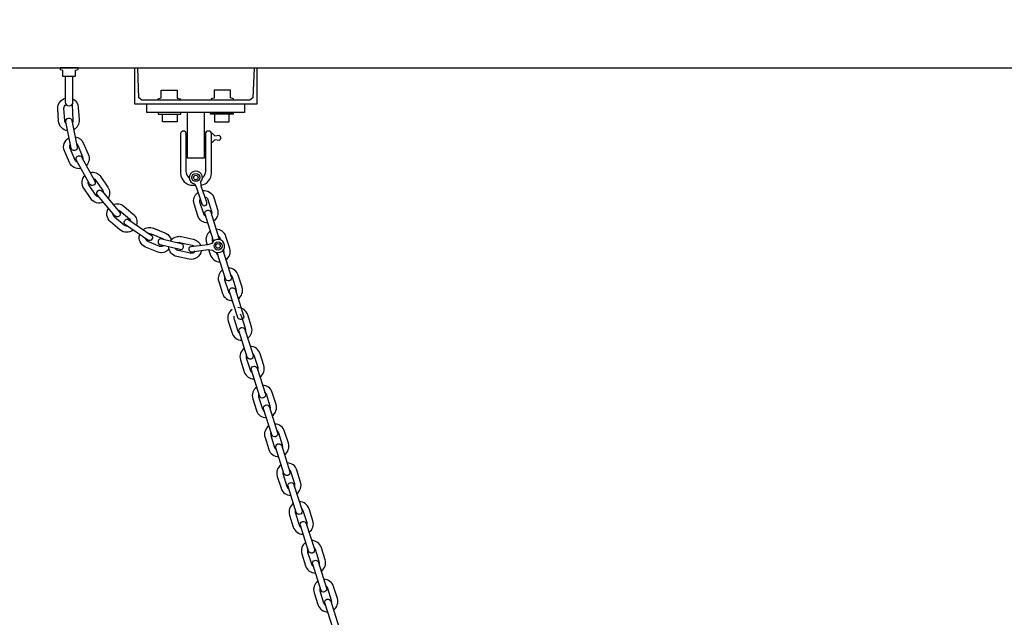
# Model space of a CAD drawing. Units: inches. Extents: x -554817 to 174141, y -104983 to 31245.
# Drawn here: x 157354 to 158479, y 28665 to 29348 of the extents above; entities that cross this region are included whole.
import ezdxf

# ---------------------------------------------------------------- set-up
doc = ezdxf.new("R2010")
doc.units = ezdxf.units.IN
doc.header["$MEASUREMENT"] = 0
doc.layers.get('0').update_dxf_attribs({"lineweight": 5})

msp = doc.modelspace()

# ---------------------------------------------------------------- linework, layer by layer
at = {"color": 18, "lineweight": 30, "true_color": 0x000000}
for p, q in [((157516.2, 29097.5, 1167.1), (157538.5, 29092.2, 1167.1)), ((157536.8, 29085.4, 1167.1), (157514.5, 29090.7, 1167.1))]:
    msp.add_line(p, q, dxfattribs=at)
for points in [[(156846.8, 29292.3), (156846.8, 29432.3), (160000.8, 29432.3), (160000.8, 29292.3)], [(157485.2, 29292.3), (157485.2, 29251.8), (157625.3, 29251.8), (157625.4, 29292.3), (157621.8, 29292.3), (157620.3, 29258.7), (157616.8, 29255.9), (157493.5, 29255.9), (157490.2, 29258.7), (157488.9, 29292.3)]]:
    msp.add_lwpolyline(points, close=True, dxfattribs=at)
at = {"color": 18, "lineweight": 30, "true_color": 0x000000, "extrusion": (-0.001423, 0, 0.999999), "elevation": -224}
msp.add_lwpolyline([(157400, 29292.8), (157400.1, 29291.1), (157402.8, 29290.2), (157402.8, 29283.2), (157417.6, 29283.2), (157417.6, 29290.2), (157420.4, 29291.1), (157420.4, 29292.8)], close=True, dxfattribs=at)
at = {"color": 18, "lineweight": 30, "true_color": 0x000000}
for points, elevation in [([(157405.9, 29283.2), (157405.9, 29253.8, 1), (157414.8, 29253.8), (157414.8, 29283.2)], 0), ([(157405.9, 29283.2), (157405.9, 29253.8, 1), (157414.8, 29253.8), (157414.8, 29283.2)], 0), ([(157408.8, 29221, -0.370568), (157398.3, 29232.1), (157398.3, 29232.1), (157397.5, 29246.3, -0.347444), (157405.9, 29258.2, -0.347444)], 1167.1), ([(157407.3, 29228.8, -0.230038), (157405.3, 29232.4), (157404.5, 29246.7, -0.283145), (157406.9, 29251.1, -0.210139)], 1167.1), ([(157413.7, 29250.9), (157414.7, 29232.9, -0.149752), (157414.1, 29230.2, -0.149752)], 1167.1), ([(157414.8, 29257.3, -0.260521), (157420.9, 29247.6), (157421.7, 29233.4, -0.291057), (157415.7, 29222.3, -0.291057)], 1167.1), ([(157419.6, 29202.4, -0.992402), (157412.7, 29201.1), (157406.8, 29231.3, -1), (157413.6, 29232.7), (157419.6, 29202.4)], 1167.1), ([(157547.8, 29167, -0.224494), (157544.1, 29174.7), (157544.1, 29217.7, 0.414214), (157541.1, 29220.7), (157540.8, 29220.7, 0.414214), (157537.8, 29217.7), (157537.8, 29172.7, 0.414214), (157551.8, 29158.7), (157554.6, 29158.7)], 1167.1), ([(157561.3, 29158.9), (157561.3, 29158.9, 0.366653), (157573, 29172.7), (157573, 29217.6, 0.414214), (157570, 29220.6), (157569.1, 29220.6, 0.414214), (157566.1, 29217.6), (157566.1, 29174.7, -0.21492), (157562.7, 29167.3)], 1167.1), ([(157573, 29218.2), (157573.9, 29218.2), (157576.8, 29215.1), (157581.7, 29216, -0.51582), (157581.7, 29209.8), (157576.7, 29210.5), (157573.8, 29207.7), (157573, 29207.7)], 1167.1), ([(157424, 29177.9, -0.360403), (157410.7, 29184.9), (157410.7, 29184.9), (157405.1, 29198, -0.390526), (157410.4, 29213, -0.359041)], 1167.1), ([(157417.2, 29214.2, -0.267603), (157426.6, 29207.2), (157432.3, 29194.1, -0.300808), (157430.1, 29181.4)], 1167.1), ([(157418.8, 29206.3, -0.123022), (157420.2, 29204.5), (157425.8, 29191.3, -0.157542), (157426.1, 29188.4)], 1167.1), ([(157420.1, 29184.9, -0.221955), (157417.2, 29187.6), (157411.5, 29200.7, -0.250303), (157411.9, 29205.2, -0.215986)], 1167.1), ([(157439.9, 29163.6, -0.992402), (157433.8, 29160.2), (157418.8, 29187.2, -1), (157424.9, 29190.6), (157439.9, 29163.6)], 1167.1), ([(157434.5, 29173.4, -0.30289), (157446.5, 29168.5), (157454.6, 29156.7, -0.300808), (157454.9, 29143.8, -0.300808)], 1167.1), ([(157449.5, 29139.3, -0.360403), (157435.2, 29143.5), (157435.2, 29143.5), (157427.2, 29155.3, -0.353389), (157428.4, 29170, -0.353389)], 1167.1), ([(157444.4, 29145.4, -0.221955), (157441, 29147.4), (157432.9, 29159.3, -0.20977), (157432.2, 29163, -0.20977)], 1167.1), ([(157438.4, 29166.4, -0.16262), (157440.7, 29164.6), (157448.8, 29152.8, -0.157542), (157449.7, 29150, -0.157542)], 1167.1), ([(157467.9, 29128.2, -0.992402), (157462.5, 29123.8), (157442.7, 29147.4, -1), (157448.1, 29151.9), (157467.9, 29128.2)], 1167.1), ([(157568.9, 29115.6, -0.332192), (157557.5, 29123.9), (157557.5, 29123.9), (157553.2, 29137.5, -0.324503), (157557.6, 29150.6, -0.324503)], 1167.1), ([(157562.9, 29152.7, -0.362001), (157575.6, 29144.6), (157579.9, 29131, -0.328491), (157575.5, 29117.8)], 1167.1), ([(157566.5, 29123.2, -0.195666), (157564.2, 29126), (157559.9, 29139.6, -0.179748), (157560.1, 29142.9, -0.179748)], 1167.1), ([(157565.2, 29145.7, -0.280182), (157568.9, 29142.5), (157573.2, 29128.8, -0.183464), (157573.1, 29125.5)], 1167.1), ([(157483.5, 29107.6, -0.360403), (157468.5, 29107.8), (157468.5, 29107.8), (157457.6, 29117.1, -0.375707), (157455.3, 29132.3, -0.375707)], 1167.1), ([(157460.7, 29136.8, -0.281508), (157472.8, 29135), (157483.7, 29125.7, -0.300808), (157487.4, 29113.4, -0.300808)], 1167.1), ([(157465.9, 29130.7, -0.142462), (157468.3, 29129.6), (157479.2, 29120.4, -0.157542), (157480.8, 29117.9, -0.157542)], 1167.1), ([(157575.7, 29095.1, -0.104266), (157575, 29096.3), (157565.7, 29125.7, -1), (157572.3, 29127.9), (157581.6, 29098.4)], 1167.1), ([(157476.9, 29112.1, -0.221955), (157473.1, 29113.2), (157462.2, 29122.4, -0.230425), (157460.5, 29126.2, -0.230425)], 1167.1), ([(157504.2, 29101.9, -0.992402), (157500.2, 29096.1), (157474.8, 29113.6, -1), (157478.7, 29119.3), (157504.2, 29101.9)], 1167.1), ([(157494.9, 29108.2, -0.271871), (157506.7, 29109.8), (157519.9, 29104.3, -0.030592), (157521.1, 29103.7, -0.030592)], 1167.1), ([(157571.8, 29106.4, 0.332192), (157567.3, 29093.1), (157567.3, 29093.1), (157568, 29090.8)], 1167.1), ([(157589.5, 29073.5, 0.326102), (157593.9, 29086.6), (157589.6, 29100.2, 0.328491), (157578.5, 29108.5)], 1167.1), ([(157516, 29081.7, -0.113566), (157510.8, 29082.7), (157510.8, 29082.7), (157497.6, 29088.2, -0.385956), (157491, 29102.4)], 1167.1), ([(157513.9, 29089), (157500.3, 29094.6, -0.239871), (157497.6, 29097.9)], 1167.1), ([(157501.5, 29103.7, -0.13334), (157504, 29103.4), (157517.1, 29097.9)], 1167.1), ([(157517.1, 29097.9, -0.098399), (157518.6, 29096.9, -0.098399)], 1167.1), ([(157521.1, 29103.7, -0.209375), (157526.9, 29096.3, -0.209375)], 1167.1), ([(157526.1, 29095.1, -0.213223), (157534.1, 29100.3)], 1167.1), ([(157534.1, 29100.3, -0.092365), (157538.4, 29100.2), (157552.3, 29097.2, -0.260099), (157561, 29089.7)], 1167.1), ([(157534.2, 29093.2, -0.14284), (157536.9, 29093.4)], 1167.1), ([(157536.4, 29093.5), (157550.9, 29090.3, -0.11765), (157552.9, 29089.4)], 1167.1), ([(157574.2, 29098.8, 0.195666), (157573.9, 29095.3), (157574.4, 29093.8)], 1167.1), ([(157583.6, 29096.2), (157582.9, 29098.1, 0.183464), (157580.9, 29100.8)], 1167.1), ([(157581.6, 29098.4, -0.122643), (157581.7, 29096.7, -0.122643)], 1167.1), ([(157518.4, 29089.8, -0.259531), (157513.9, 29089)], 1167.1), ([(157524.5, 29085.8, -0.212127), (157516, 29081.7)], 1167.1), ([(157561.5, 29084, -0.43574), (157547.4, 29074.3), (157547.4, 29074.3), (157533.4, 29077.3, -0.344201), (157524.2, 29088.4, -0.344201)], 1167.1), ([(157552.4, 29081.7, -0.195666), (157548.9, 29081.1), (157534.9, 29084.1, -0.224459), (157531.7, 29086.6, -0.224459)], 1167.1), ([(157554.2, 29083.7, -0.147603), (157552.4, 29081.7)], 1167.1), ([(157569.8, 29085.2), (157571.6, 29079.5, 0.329797), (157582.9, 29071.3)], 1167.1), ([(157578, 29082.3), (157578.3, 29081.6, 0.192117), (157580.5, 29078.9)], 1167.1), ([(157595.7, 29054.1, -0.992402), (157589, 29052), (157579.7, 29081.4, -0.038082), (157579.6, 29081.9, -0.038082)], 1167.1), ([(157586, 29084.3, -0.062853), (157586.4, 29083.5), (157595.7, 29054.1)], 1167.1), ([(157587.1, 29081.2, 0.179928), (157587.3, 29084.5), (157586.9, 29085.6)], 1167.1), ([(157585.8, 29062.1, 0.332192), (157581.3, 29048.8), (157581.3, 29048.8), (157585.6, 29035.2, 0.329797), (157596.9, 29027, 0.329797)], 1167.1), ([(157603.5, 29029.1, 0.326102), (157608, 29042.2), (157603.6, 29055.9, 0.328491), (157592.5, 29064.1)], 1167.1), ([(157588.2, 29054.5, 0.195666), (157588, 29050.9), (157592.3, 29037.3, 0.192117), (157594.5, 29034.6, 0.192117)], 1167.1), ([(157601.1, 29036.8, 0.179928), (157601.3, 29040.1), (157597, 29053.8, 0.183464), (157594.9, 29056.4)], 1167.1), ([(157609.7, 29009.8, -0.992402), (157603, 29007.7), (157593.7, 29037.1, -1), (157600.4, 29039.2), (157609.7, 29009.8)], 1167.1), ([(157596.7, 29016.9, 0.332192), (157592.2, 29003.6), (157592.2, 29003.6), (157596.5, 28990, 0.329797), (157607.8, 28981.8, 0.329797)], 1167.1), ([(157614.4, 28984, 0.326102), (157618.8, 28997.1), (157614.5, 29010.7, 0.328491), (157603.3, 29019)], 1167.1), ([(157599.1, 29009.3, 0.195666), (157598.8, 29005.8), (157603.1, 28992.1, 0.192117), (157605.4, 28989.4, 0.192117)], 1167.1), ([(157612, 28991.7, 0.179928), (157612.1, 28995), (157607.8, 29008.6, 0.183464), (157605.8, 29011.3)], 1167.1), ([(157620.5, 28964.6, -0.992402), (157613.9, 28962.5), (157604.6, 28991.9, -1), (157611.2, 28994), (157620.5, 28964.6)], 1167.1), ([(157610.7, 28972.6, 0.332192), (157606.2, 28959.3), (157606.2, 28959.3), (157610.5, 28945.7, 0.329797), (157621.8, 28937.5, 0.329797)], 1167.1), ([(157628.4, 28939.7, 0.326102), (157632.8, 28952.8), (157628.5, 28966.4, 0.328491), (157617.4, 28974.7)], 1167.1), ([(157613.1, 28965, 0.195666), (157612.8, 28961.5), (157617.2, 28947.8, 0.192117), (157619.4, 28945.1, 0.192117)], 1167.1), ([(157626, 28947.4, 0.179928), (157626.2, 28950.7), (157621.8, 28964.3, 0.183464), (157619.8, 28967)], 1167.1), ([(157634.6, 28920.3, -0.992402), (157627.9, 28918.2), (157618.6, 28947.6, -1), (157625.2, 28949.7), (157634.6, 28920.3)], 1167.1), ([(157624.7, 28928.3, 0.332192), (157620.2, 28915), (157620.2, 28915), (157624.5, 28901.4, 0.329797), (157635.8, 28893.2, 0.329797)], 1167.1), ([(157642.4, 28895.3, 0.326102), (157646.8, 28908.4), (157642.5, 28922.1, 0.328491), (157631.4, 28930.3)], 1167.1), ([(157627.1, 28920.7, 0.195666), (157626.9, 28917.1), (157631.2, 28903.5, 0.192117), (157633.4, 28900.8, 0.192117)], 1167.1), ([(157640, 28903, 0.179928), (157640.2, 28906.3), (157635.9, 28920, 0.183464), (157633.8, 28922.6)], 1167.1), ([(157648.6, 28876, -0.992402), (157641.9, 28873.9), (157632.6, 28903.3, -1), (157639.3, 28905.4), (157648.6, 28876)], 1167.1), ([(157638.7, 28884, 0.332192), (157634.2, 28870.7), (157634.2, 28870.7), (157638.5, 28857, 0.329797), (157649.8, 28848.9, 0.329797)], 1167.1), ([(157656.5, 28851, 0.326102), (157660.9, 28864.1), (157656.6, 28877.7, 0.328491), (157645.4, 28886)], 1167.1), ([(157641.1, 28876.4, 0.195666), (157640.9, 28872.8), (157645.2, 28859.2, 0.192117), (157647.4, 28856.5, 0.192117)], 1167.1), ([(157654, 28858.7, 0.179928), (157654.2, 28862), (157649.9, 28875.7, 0.183464), (157647.8, 28878.3)], 1167.1), ([(157662.6, 28831.6, -0.992402), (157655.9, 28829.6), (157646.6, 28859, -1), (157653.3, 28861.1), (157662.6, 28831.6)], 1167.1), ([(157652.7, 28839.6, 0.332192), (157648.2, 28826.3), (157648.2, 28826.3), (157652.5, 28812.7, 0.329797), (157663.8, 28804.5, 0.329797)], 1167.1), ([(157670.5, 28806.7, 0.326102), (157674.9, 28819.8), (157670.6, 28833.4, 0.328491), (157659.4, 28841.7)], 1167.1), ([(157655.1, 28832, 0.195666), (157654.9, 28828.5), (157659.2, 28814.8, 0.192117), (157661.4, 28812.1, 0.192117)], 1167.1), ([(157668, 28814.4, 0.179928), (157668.2, 28817.7), (157663.9, 28831.3, 0.183464), (157661.8, 28834)], 1167.1), ([(157676.6, 28787.3, -0.992402), (157669.9, 28785.2), (157660.6, 28814.6, -1), (157667.3, 28816.8), (157676.6, 28787.3)], 1167.1), ([(157666.7, 28795.3, 0.332192), (157662.2, 28782), (157662.2, 28782), (157666.5, 28768.4, 0.329797), (157677.8, 28760.2, 0.329797)], 1167.1), ([(157684.5, 28762.4, 0.326102), (157688.9, 28775.5), (157684.6, 28789.1, 0.328491), (157673.4, 28797.4)], 1167.1), ([(157682.1, 28770.1, 0.179928), (157682.2, 28773.4), (157677.9, 28787, 0.183464), (157675.9, 28789.7)], 1167.1), ([(157669.1, 28787.7, 0.195666), (157668.9, 28784.2), (157673.2, 28770.5, 0.192117), (157675.4, 28767.8, 0.192117)], 1167.1), ([(157690.6, 28743, -0.992402), (157683.9, 28740.9), (157674.6, 28770.3, -1), (157681.3, 28772.4), (157690.6, 28743)], 1167.1), ([(157680.8, 28751, 0.332192), (157676.3, 28737.7), (157676.3, 28737.7), (157680.6, 28724.1, 0.329797), (157691.8, 28715.9, 0.329797)], 1167.1), ([(157698.5, 28718, 0.326102), (157702.9, 28731.1), (157698.6, 28744.8, 0.328491), (157687.4, 28753)], 1167.1), ([(157696.1, 28725.7, 0.179928), (157696.2, 28729), (157691.9, 28742.7, 0.183464), (157689.9, 28745.3)], 1167.1), ([(157683.2, 28743.4, 0.195666), (157682.9, 28739.8), (157687.2, 28726.2, 0.192117), (157689.4, 28723.5, 0.192117)], 1167.1), ([(157704.6, 28698.7, -0.992402), (157697.9, 28696.6), (157688.7, 28726, -1), (157695.3, 28728.1), (157704.6, 28698.7)], 1167.1), ([(157694.8, 28706.7, 0.332192), (157690.3, 28693.4), (157690.3, 28693.4), (157694.6, 28679.8, 0.329797), (157705.9, 28671.6, 0.329797)], 1167.1), ([(157697.2, 28699.1, 0.195666), (157696.9, 28695.5), (157701.2, 28681.9, 0.192117), (157703.5, 28679.2, 0.192117)], 1167.1), ([(157712.5, 28673.7, 0.326102), (157716.9, 28686.8), (157712.6, 28700.4, 0.328491), (157701.5, 28708.7)], 1167.1), ([(157710.1, 28681.4, 0.179928), (157710.3, 28684.7), (157705.9, 28698.4, 0.183464), (157703.9, 28701)], 1167.1), ([(157718.7, 28654.3, -0.992402), (157712, 28652.3), (157702.7, 28681.7, -1), (157709.3, 28683.8), (157718.7, 28654.3)], 1167.1)]:
    msp.add_lwpolyline(points, format="xyb", dxfattribs=dict(at, elevation=elevation))
at = {"color": 18, "lineweight": 30, "true_color": 0x000000, "elevation": 1167.1}
for points in [[(157512, 29255.9), (157512, 29257.4), (157515.5, 29258.5), (157515.5, 29267.2), (157534, 29267.2), (157534, 29258.4), (157537.6, 29257.3), (157537.6, 29255.9)], [(157598.3, 29255.9), (157598.3, 29257.4), (157594.8, 29258.5), (157594.8, 29267.2), (157576.2, 29267.2), (157576.2, 29258.4), (157572.7, 29257.3), (157572.7, 29255.9)], [(157576.1, 29088.5), (157576.4, 29087.6)]]:
    msp.add_lwpolyline(points, dxfattribs=at)
for points in [[(157499, 29251.8), (157610.9, 29251.8), (157610.9, 29241.8), (157499, 29241.8)], [(157512.3, 29240), (157538.2, 29240), (157538.2, 29241.8), (157512.3, 29241.8)], [(157516.9, 29240), (157533.9, 29240), (157533.9, 29231.2), (157516.9, 29231.2)], [(157545.2, 29190), (157565.2, 29190), (157565.2, 29241.8), (157545.2, 29241.8)], [(157597.9, 29240), (157572, 29240), (157572, 29241.8), (157597.9, 29241.8)], [(157593.4, 29240), (157576.4, 29240), (157576.4, 29231.2), (157593.4, 29231.2)]]:
    msp.add_lwpolyline(points, close=True, dxfattribs=at)
for points in [[(157556, 29155.8), (157562.2, 29137.4, 1), (157567.7, 29139.3), (157561.4, 29157.7), (157561.2, 29159.2), (157560.8, 29162.6, 3.720661), (157553.7, 29160.2), (157555.5, 29157.1)], [(157568.9, 29090.9), (157549.6, 29088.6, 1), (157550.3, 29082.8), (157569.6, 29085.2), (157571.1, 29085.1), (157574.5, 29084.8, 3.720661), (157573.6, 29092.3), (157570.2, 29091.2)]]:
    msp.add_lwpolyline(points, format="xyb", close=True, dxfattribs=at)
at = {"color": 18, "lineweight": 30, "true_color": 0x000000}
for centre, radius in [((157555.1, 29167.6, 1167.1), 4.61), ((157555.1, 29167.5, 1167.1), 2.61), ((157580.6, 29089.4, 1167.1), 4.61), ((157580.5, 29089.5, 1167.1), 2.61)]:
    msp.add_circle(centre, radius, dxfattribs=at)
for centre, start, end in [((157515.4, 29094.1, 1167.1), 76.5935, 256.5935), ((157537.6, 29088.8, 1167.1), 256.6149, 75.741)]:
    msp.add_arc(centre, 3.5, start, end, dxfattribs=at)

doc.saveas('drawing.dxf')
